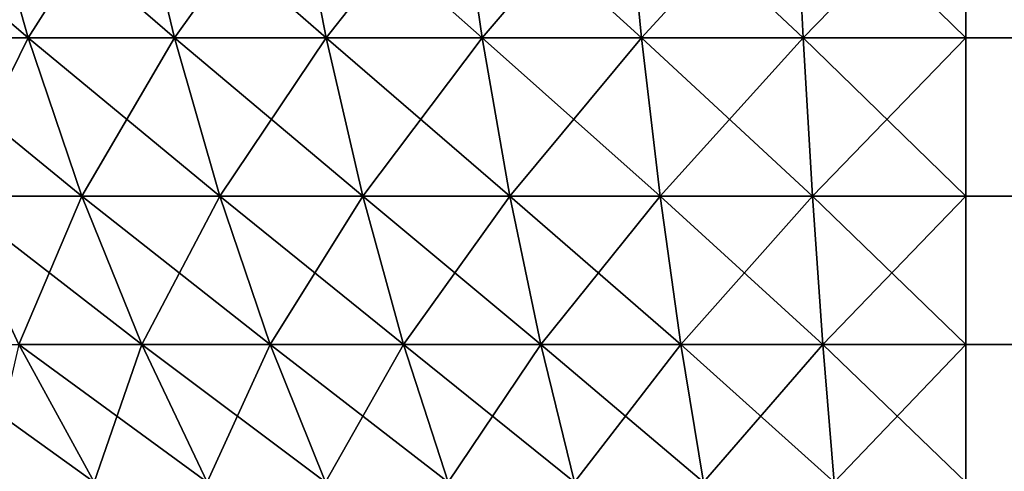
# Model space of a CAD drawing. Extents: x -60 to 60, y -52 to 0.
# Drawn here: x -30 to -29, y -52 to -51 of the extents above; entities that cross this region are included whole.
import ezdxf

# ---------------------------------------------------------------- set-up
doc = ezdxf.new("R2010")
doc.units = 0
doc.header["$MEASUREMENT"] = 0
doc.layers.add('L2', color=7, linetype='Continuous')

msp = doc.modelspace()

# ---------------------------------------------------------------- linework, layer by layer
at = {"layer": 'L2', "color": 7}
for points in [[(-29.53487, -51.38076, -4.818779), (-29.51876, -51.43756, -4.789012), (-29.58482, -51.38076, -4.789012)], [(-29.58482, -51.38076, -4.789012), (-29.51876, -51.43756, -4.789012), (-29.56631, -51.43756, -4.760678)], [(-29.53487, -51.38076, 9.818779), (-29.56631, -51.43756, 9.760678), (-29.51876, -51.43756, 9.789012)], [(-29.48262, -51.38076, -4.844319), (-29.46903, -51.43756, -4.813324), (-29.53487, -51.38076, -4.818779)], [(-29.53487, -51.38076, -4.818779), (-29.46903, -51.43756, -4.813324), (-29.51876, -51.43756, -4.789012)], [(-29.53487, -51.38076, 9.818779), (-29.51876, -51.43756, 9.789012), (-29.48262, -51.38076, 9.84432)], [(-29.46903, -51.43756, 9.813324), (-29.48262, -51.38076, 9.84432), (-29.51876, -51.43756, 9.789012)], [(-29.42845, -51.38076, -4.865457), (-29.41746, -51.43756, -4.833445), (-29.48262, -51.38076, -4.844319)], [(-29.48262, -51.38076, -4.844319), (-29.41746, -51.43756, -4.833445), (-29.46903, -51.43756, -4.813324)], [(-29.42845, -51.38076, 9.865457), (-29.48262, -51.38076, 9.84432), (-29.46903, -51.43756, 9.813324)], [(-29.42845, -51.38076, 9.865457), (-29.46903, -51.43756, 9.813324), (-29.41746, -51.43756, 9.833446)], [(-29.37272, -51.38076, -4.882049), (-29.36441, -51.43756, -4.849239), (-29.42845, -51.38076, -4.865457)], [(-29.42845, -51.38076, -4.865457), (-29.36441, -51.43756, -4.849239), (-29.41746, -51.43756, -4.833445)], [(-29.37272, -51.38076, 9.88205), (-29.42845, -51.38076, 9.865457), (-29.41746, -51.43756, 9.833446)], [(-29.37272, -51.38076, 9.88205), (-29.41746, -51.43756, 9.833446), (-29.36441, -51.43756, 9.849239)], [(-29.31581, -51.38076, -4.893983), (-29.31023, -51.43756, -4.860599), (-29.37272, -51.38076, -4.882049)], [(-29.37272, -51.38076, -4.882049), (-29.31023, -51.43756, -4.860599), (-29.36441, -51.43756, -4.849239)], [(-29.31581, -51.38076, 9.893984), (-29.37272, -51.38076, 9.88205), (-29.36441, -51.43756, 9.849239)], [(-29.31581, -51.38076, 9.893984), (-29.36441, -51.43756, 9.849239), (-29.31023, -51.43756, 9.860599)], [(-29.2581, -51.38076, -4.901176), (-29.25531, -51.43756, -4.867446), (-29.31581, -51.38076, -4.893983)], [(-29.31581, -51.38076, -4.893983), (-29.25531, -51.43756, -4.867446), (-29.31023, -51.43756, -4.860599)], [(-29.2581, -51.38076, 9.901175), (-29.31581, -51.38076, 9.893984), (-29.31023, -51.43756, 9.860599)], [(-29.2581, -51.38076, 9.901175), (-29.31023, -51.43756, 9.860599), (-29.25531, -51.43756, 9.867446)], [(-29.2, -51.38076, -4.903579), (-29.2, -51.43756, -4.869733), (-29.2581, -51.38076, -4.901176)], [(-29.2581, -51.38076, -4.901176), (-29.2, -51.43756, -4.869733), (-29.25531, -51.43756, -4.867446)], [(-29.2, -51.38076, 9.90358), (-29.2581, -51.38076, 9.901175), (-29.25531, -51.43756, 9.867446)], [(-29.2, -51.38076, 9.90358), (-29.25531, -51.43756, 9.867446), (-29.2, -51.43756, 9.869734)], [(29.2, -51.43756, -4.869733), (-29.2, -51.43756, -4.869733), (-29.2, -51.38076, -4.903579)], [(29.2, -51.43756, -4.869733), (-29.2, -51.38076, -4.903579), (29.2, -51.38076, -4.903579)], [(29.2, -51.38076, 9.90358), (-29.2, -51.38076, 9.90358), (-29.2, -51.43756, 9.869734)], [(29.2, -51.38076, 9.90358), (-29.2, -51.43756, 9.869734), (29.2, -51.43756, 9.869734)], [(-29.51876, -51.43756, -4.789012), (-29.50047, -51.49137, -4.755222), (-29.56631, -51.43756, -4.760678)], [(-29.56631, -51.43756, -4.760678), (-29.50047, -51.49137, -4.755222), (-29.5453, -51.49137, -4.728513)], [(-29.56631, -51.43756, 9.760678), (-29.5453, -51.49137, 9.728514), (-29.51876, -51.43756, 9.789012)], [(-29.50047, -51.49137, 9.755222), (-29.51876, -51.43756, 9.789012), (-29.5453, -51.49137, 9.728514)], [(-29.46903, -51.43756, -4.813324), (-29.4536, -51.49137, -4.778139), (-29.51876, -51.43756, -4.789012)], [(-29.51876, -51.43756, -4.789012), (-29.4536, -51.49137, -4.778139), (-29.50047, -51.49137, -4.755222)], [(-29.46903, -51.43756, 9.813324), (-29.51876, -51.43756, 9.789012), (-29.50047, -51.49137, 9.755222)], [(-29.46903, -51.43756, 9.813324), (-29.50047, -51.49137, 9.755222), (-29.4536, -51.49137, 9.77814)], [(-29.41746, -51.43756, -4.833445), (-29.40499, -51.49137, -4.797106), (-29.46903, -51.43756, -4.813324)], [(-29.46903, -51.43756, -4.813324), (-29.40499, -51.49137, -4.797106), (-29.4536, -51.49137, -4.778139)], [(-29.41746, -51.43756, 9.833446), (-29.46903, -51.43756, 9.813324), (-29.4536, -51.49137, 9.77814)], [(-29.41746, -51.43756, 9.833446), (-29.4536, -51.49137, 9.77814), (-29.40499, -51.49137, 9.797106)], [(-29.36441, -51.43756, -4.849239), (-29.35498, -51.49137, -4.811994), (-29.41746, -51.43756, -4.833445)], [(-29.41746, -51.43756, -4.833445), (-29.35498, -51.49137, -4.811994), (-29.40499, -51.49137, -4.797106)], [(-29.36441, -51.43756, 9.849239), (-29.41746, -51.43756, 9.833446), (-29.40499, -51.49137, 9.797106)], [(-29.36441, -51.43756, 9.849239), (-29.40499, -51.49137, 9.797106), (-29.35498, -51.49137, 9.811996)], [(-29.31023, -51.43756, -4.860599), (-29.30391, -51.49137, -4.822702), (-29.36441, -51.43756, -4.849239)], [(-29.36441, -51.43756, -4.849239), (-29.30391, -51.49137, -4.822702), (-29.35498, -51.49137, -4.811994)], [(-29.31023, -51.43756, 9.860599), (-29.36441, -51.43756, 9.849239), (-29.35498, -51.49137, 9.811996)], [(-29.31023, -51.43756, 9.860599), (-29.35498, -51.49137, 9.811996), (-29.30391, -51.49137, 9.822702)], [(-29.25531, -51.43756, -4.867446), (-29.25213, -51.49137, -4.829156), (-29.31023, -51.43756, -4.860599)], [(-29.31023, -51.43756, -4.860599), (-29.25213, -51.49137, -4.829156), (-29.30391, -51.49137, -4.822702)], [(-29.25531, -51.43756, 9.867446), (-29.31023, -51.43756, 9.860599), (-29.30391, -51.49137, 9.822702)], [(-29.25531, -51.43756, 9.867446), (-29.30391, -51.49137, 9.822702), (-29.25213, -51.49137, 9.829156)], [(-29.2, -51.43756, -4.869733), (-29.2, -51.49137, -4.831312), (-29.25531, -51.43756, -4.867446)], [(-29.25531, -51.43756, -4.867446), (-29.2, -51.49137, -4.831312), (-29.25213, -51.49137, -4.829156)], [(-29.2, -51.43756, 9.869734), (-29.25531, -51.43756, 9.867446), (-29.25213, -51.49137, 9.829156)], [(-29.2, -51.43756, 9.869734), (-29.25213, -51.49137, 9.829156), (-29.2, -51.49137, 9.831313)], [(29.2, -51.49137, -4.831312), (-29.2, -51.49137, -4.831312), (-29.2, -51.43756, -4.869733)], [(29.2, -51.49137, -4.831312), (-29.2, -51.43756, -4.869733), (29.2, -51.43756, -4.869733)], [(29.2, -51.43756, 9.869734), (-29.2, -51.43756, 9.869734), (-29.2, -51.49137, 9.831313)], [(29.2, -51.43756, 9.869734), (-29.2, -51.49137, 9.831313), (29.2, -51.49137, 9.831313)], [(-29.50047, -51.49137, -4.755222), (-29.48013, -51.54182, -4.71764), (-29.5453, -51.49137, -4.728513)], [(-29.5453, -51.49137, -4.728513), (-29.48013, -51.54182, -4.71764), (-29.52192, -51.54182, -4.692738)], [(-29.50047, -51.49137, 9.755222), (-29.5453, -51.49137, 9.728514), (-29.52192, -51.54182, 9.69274)], [(-29.50047, -51.49137, 9.755222), (-29.52192, -51.54182, 9.69274), (-29.48013, -51.54182, 9.71764)], [(-29.4536, -51.49137, -4.778139), (-29.43643, -51.54182, -4.739005), (-29.50047, -51.49137, -4.755222)], [(-29.50047, -51.49137, -4.755222), (-29.43643, -51.54182, -4.739005), (-29.48013, -51.54182, -4.71764)], [(-29.4536, -51.49137, 9.77814), (-29.50047, -51.49137, 9.755222), (-29.48013, -51.54182, 9.71764)], [(-29.4536, -51.49137, 9.77814), (-29.48013, -51.54182, 9.71764), (-29.43643, -51.54182, 9.739006)], [(-29.40499, -51.49137, -4.797106), (-29.39111, -51.54182, -4.756688), (-29.4536, -51.49137, -4.778139)], [(-29.4536, -51.49137, -4.778139), (-29.39111, -51.54182, -4.756688), (-29.43643, -51.54182, -4.739005)], [(-29.40499, -51.49137, 9.797106), (-29.4536, -51.49137, 9.77814), (-29.43643, -51.54182, 9.739006)], [(-29.40499, -51.49137, 9.797106), (-29.43643, -51.54182, 9.739006), (-29.39111, -51.54182, 9.756688)], [(-29.35498, -51.49137, -4.811994), (-29.34449, -51.54182, -4.770569), (-29.40499, -51.49137, -4.797106)], [(-29.40499, -51.49137, -4.797106), (-29.34449, -51.54182, -4.770569), (-29.39111, -51.54182, -4.756688)], [(-29.35498, -51.49137, 9.811996), (-29.40499, -51.49137, 9.797106), (-29.39111, -51.54182, 9.756688)], [(-29.35498, -51.49137, 9.811996), (-29.39111, -51.54182, 9.756688), (-29.34449, -51.54182, 9.770568)], [(-29.30391, -51.49137, -4.822702), (-29.29688, -51.54182, -4.780551), (-29.35498, -51.49137, -4.811994)], [(-29.35498, -51.49137, -4.811994), (-29.29688, -51.54182, -4.780551), (-29.34449, -51.54182, -4.770569)], [(-29.30391, -51.49137, 9.822702), (-29.35498, -51.49137, 9.811996), (-29.34449, -51.54182, 9.770568)], [(-29.30391, -51.49137, 9.822702), (-29.34449, -51.54182, 9.770568), (-29.29688, -51.54182, 9.780552)], [(-29.25213, -51.49137, -4.829156), (-29.2486, -51.54182, -4.786569), (-29.30391, -51.49137, -4.822702)], [(-29.30391, -51.49137, -4.822702), (-29.2486, -51.54182, -4.786569), (-29.29688, -51.54182, -4.780551)], [(-29.25213, -51.49137, 9.829156), (-29.30391, -51.49137, 9.822702), (-29.29688, -51.54182, 9.780552)], [(-29.25213, -51.49137, 9.829156), (-29.29688, -51.54182, 9.780552), (-29.2486, -51.54182, 9.786569)], [(-29.2, -51.49137, -4.831312), (-29.2, -51.54182, -4.788579), (-29.25213, -51.49137, -4.829156)], [(-29.25213, -51.49137, -4.829156), (-29.2, -51.54182, -4.788579), (-29.2486, -51.54182, -4.786569)], [(-29.2, -51.49137, 9.831313), (-29.25213, -51.49137, 9.829156), (-29.2486, -51.54182, 9.786569)], [(-29.2, -51.49137, 9.831313), (-29.2486, -51.54182, 9.786569), (-29.2, -51.54182, 9.78858)], [(29.2, -51.54182, -4.788579), (-29.2, -51.54182, -4.788579), (-29.2, -51.49137, -4.831312)], [(29.2, -51.54182, -4.788579), (-29.2, -51.49137, -4.831312), (29.2, -51.49137, -4.831312)], [(29.2, -51.49137, 9.831313), (-29.2, -51.49137, 9.831313), (-29.2, -51.54182, 9.78858)], [(29.2, -51.49137, 9.831313), (-29.2, -51.54182, 9.78858), (29.2, -51.54182, 9.78858)], [(-29.52192, -51.54182, -4.692738), (-29.49635, -51.58858, -4.653598), (-29.56151, -51.54182, -4.664471)], [(-29.56151, -51.54182, -4.664471), (-29.49635, -51.58858, -4.653598), (-29.5328, -51.58858, -4.627576)], [(-29.52192, -51.54182, 9.69274), (-29.5328, -51.58858, 9.627577), (-29.49635, -51.58858, 9.653598)], [(-29.48013, -51.54182, -4.71764), (-29.45788, -51.58858, -4.676521), (-29.52192, -51.54182, -4.692738)], [(-29.52192, -51.54182, -4.692738), (-29.45788, -51.58858, -4.676521), (-29.49635, -51.58858, -4.653598)], [(-29.48013, -51.54182, 9.71764), (-29.52192, -51.54182, 9.69274), (-29.49635, -51.58858, 9.653598)], [(-29.48013, -51.54182, 9.71764), (-29.49635, -51.58858, 9.653598), (-29.45788, -51.58858, 9.676522)], [(-29.43643, -51.54182, -4.739005), (-29.41765, -51.58858, -4.696189), (-29.48013, -51.54182, -4.71764)], [(-29.48013, -51.54182, -4.71764), (-29.41765, -51.58858, -4.696189), (-29.45788, -51.58858, -4.676521)], [(-29.43643, -51.54182, 9.739006), (-29.48013, -51.54182, 9.71764), (-29.45788, -51.58858, 9.676522)], [(-29.43643, -51.54182, 9.739006), (-29.45788, -51.58858, 9.676522), (-29.41765, -51.58858, 9.696189)], [(-29.39111, -51.54182, -4.756688), (-29.37593, -51.58858, -4.712468), (-29.43643, -51.54182, -4.739005)], [(-29.43643, -51.54182, -4.739005), (-29.37593, -51.58858, -4.712468), (-29.41765, -51.58858, -4.696189)], [(-29.39111, -51.54182, 9.756688), (-29.43643, -51.54182, 9.739006), (-29.41765, -51.58858, 9.696189)], [(-29.39111, -51.54182, 9.756688), (-29.41765, -51.58858, 9.696189), (-29.37593, -51.58858, 9.712467)], [(-29.34449, -51.54182, -4.770569), (-29.33301, -51.58858, -4.725245), (-29.39111, -51.54182, -4.756688)], [(-29.39111, -51.54182, -4.756688), (-29.33301, -51.58858, -4.725245), (-29.37593, -51.58858, -4.712468)], [(-29.34449, -51.54182, 9.770568), (-29.39111, -51.54182, 9.756688), (-29.37593, -51.58858, 9.712467)], [(-29.34449, -51.54182, 9.770568), (-29.37593, -51.58858, 9.712467), (-29.33301, -51.58858, 9.725247)], [(-29.29688, -51.54182, -4.780551), (-29.28918, -51.58858, -4.734435), (-29.34449, -51.54182, -4.770569)], [(-29.34449, -51.54182, -4.770569), (-29.28918, -51.58858, -4.734435), (-29.33301, -51.58858, -4.725245)], [(-29.29688, -51.54182, 9.780552), (-29.34449, -51.54182, 9.770568), (-29.33301, -51.58858, 9.725247)], [(-29.29688, -51.54182, 9.780552), (-29.33301, -51.58858, 9.725247), (-29.28918, -51.58858, 9.734435)], [(-29.2486, -51.54182, -4.786569), (-29.24474, -51.58858, -4.739975), (-29.29688, -51.54182, -4.780551)], [(-29.29688, -51.54182, -4.780551), (-29.24474, -51.58858, -4.739975), (-29.28918, -51.58858, -4.734435)], [(-29.2486, -51.54182, 9.786569), (-29.29688, -51.54182, 9.780552), (-29.28918, -51.58858, 9.734435)], [(-29.2486, -51.54182, 9.786569), (-29.28918, -51.58858, 9.734435), (-29.24474, -51.58858, 9.739975)], [(-29.2, -51.54182, -4.788579), (-29.2, -51.58858, -4.741825), (-29.2486, -51.54182, -4.786569)], [(-29.2486, -51.54182, -4.786569), (-29.2, -51.58858, -4.741825), (-29.24474, -51.58858, -4.739975)], [(-29.2, -51.54182, 9.78858), (-29.2486, -51.54182, 9.786569), (-29.24474, -51.58858, 9.739975)], [(-29.2, -51.54182, 9.78858), (-29.24474, -51.58858, 9.739975), (-29.2, -51.58858, 9.741826)], [(29.2, -51.58858, -4.741825), (-29.2, -51.58858, -4.741825), (-29.2, -51.54182, -4.788579)], [(29.2, -51.58858, -4.741825), (-29.2, -51.54182, -4.788579), (29.2, -51.54182, -4.788579)], [(29.2, -51.54182, 9.78858), (-29.2, -51.54182, 9.78858), (-29.2, -51.58858, 9.741826)], [(29.2, -51.54182, 9.78858), (-29.2, -51.58858, 9.741826), (29.2, -51.58858, 9.741826)]]:
    msp.add_3dface(points, dxfattribs=at)

doc.saveas('drawing.dxf')
